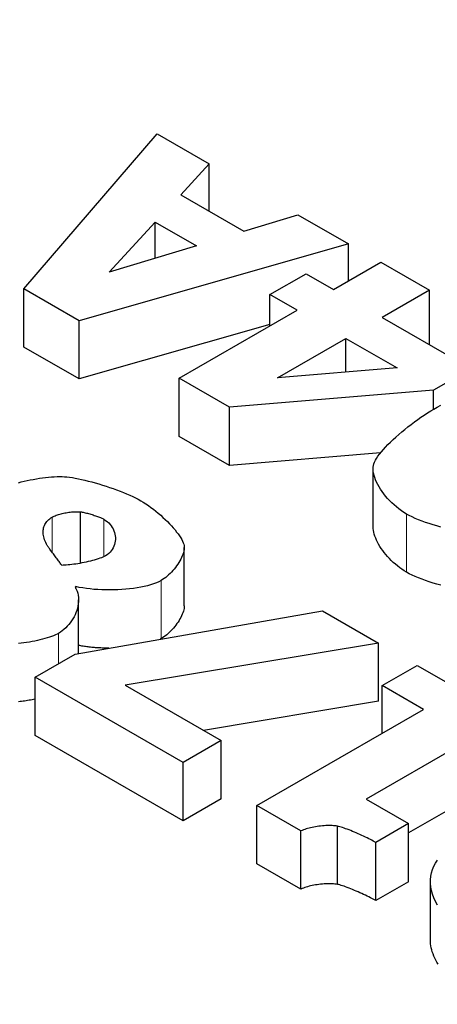
# Model space of a CAD drawing. Units: millimetres. Extents: x 3930 to 16157, y -353 to 1416.
# Drawn here: x 15890 to 15901, y 352 to 378 of the extents above; entities that cross this region are included whole.
import ezdxf

# ---------------------------------------------------------------- set-up
doc = ezdxf.new("R2010")
doc.units = ezdxf.units.MM
doc.header["$LTSCALE"] = 5
doc.layers.add('Visibile (ISO)', color=7, linetype='Continuous', lineweight=25)
doc.layers.add('Visibile sottile (ISO)', color=7, linetype='Continuous', lineweight=20)

msp = doc.modelspace()

# ---------------------------------------------------------------- linework, layer by layer
at = {"layer": 'Visibile (ISO)'}
for p, q in [((15890.3646, 371.2271), (15893.8758, 375.3131)), ((15893.8758, 375.3131), (15895.2468, 374.5236)), ((15895.2468, 374.5236), (15894.4947, 373.7094)), ((15895.2468, 373.2763), (15895.2468, 374.5236)), ((15894.4947, 373.7094), (15896.1622, 372.7491)), ((15896.1622, 372.7491), (15897.5804, 373.1798)), ((15897.5804, 373.1798), (15898.9127, 372.4126)), ((15892.6123, 371.6651), (15893.8242, 372.9867)), ((15893.8242, 372.9867), (15894.9115, 372.3606)), ((15893.8242, 372.0317), (15893.8242, 372.9867)), ((15898.9127, 372.4126), (15891.8172, 370.3906)), ((15898.9127, 371.4424), (15898.9127, 372.4126)), ((15894.9115, 372.3606), (15892.6123, 371.6651)), ((15898.5173, 371.2147), (15899.7679, 371.9349)), ((15899.7679, 371.9349), (15901.0529, 371.1949)), ((15896.8455, 371.0786), (15897.7996, 371.628)), ((15897.7996, 371.628), (15898.5173, 371.2147)), ((15891.8172, 370.3906), (15890.3646, 371.2271)), ((15890.3646, 369.6942), (15890.3646, 371.2271)), ((15901.0529, 371.1949), (15899.8023, 370.4747)), ((15901.0529, 369.7546), (15901.0529, 371.1949)), ((15897.5632, 370.6653), (15896.8455, 371.0786)), ((15896.8455, 370.252), (15896.8455, 371.0786)), ((15894.4517, 368.8735), (15897.5632, 370.6653)), ((15891.8172, 368.8577), (15891.8172, 370.3906)), ((15899.8023, 370.4747), (15902.1402, 369.1284)), ((15896.8455, 370.2906), (15891.8172, 368.8577)), ((15897.0432, 368.8859), (15898.8482, 369.9253)), ((15898.8482, 369.9253), (15900.1934, 369.1507)), ((15898.8482, 369.0376), (15898.8482, 369.9253)), ((15891.8172, 368.8577), (15890.3646, 369.6942)), ((15900.1934, 369.1507), (15897.0432, 368.8859)), ((15902.1402, 369.1284), (15901.1517, 368.5592)), ((15895.7797, 368.1088), (15894.4517, 368.8735)), ((15894.4517, 367.3406), (15894.4517, 368.8735)), ((15901.1517, 368.5592), (15895.7797, 368.1088)), ((15901.1517, 368.0543), (15901.1517, 368.5592)), ((15895.7797, 366.5759), (15895.7797, 368.1088)), ((15895.7797, 366.5759), (15894.4517, 367.3406)), ((15899.7605, 366.9097), (15895.7797, 366.5759)), ((15899.5645, 364.9608), (15899.5645, 366.4937)), ((15891.857, 364.0021), (15891.857, 365.3549)), ((15894.5898, 362.884), (15894.5898, 364.4169)), ((15891.7367, 363.3849), (15891.7152, 363.3725)), ((15891.7367, 363.3336), (15891.7367, 363.3849)), ((15891.8045, 361.6244), (15891.8045, 363.0362)), ((15891.7109, 361.608), (15898.2261, 362.7514)), ((15898.2261, 362.7514), (15899.7045, 361.9)), ((15899.7045, 361.9), (15893.0345, 360.7863)), ((15899.7045, 360.3671), (15899.7045, 361.9)), ((15890.6579, 361.0016), (15891.7109, 361.608)), ((15899.8033, 360.7789), (15900.7273, 361.311)), ((15900.7273, 361.311), (15904.2299, 359.294)), ((15894.5602, 358.7545), (15890.6579, 361.0016)), ((15890.6579, 359.4687), (15890.6579, 361.0016)), ((15893.0345, 360.7863), (15895.5616, 359.3311)), ((15900.8949, 360.1503), (15899.8033, 360.7789)), ((15899.8033, 359.5217), (15899.8033, 360.7789)), ((15899.7045, 360.3671), (15895.0981, 359.598)), ((15896.5027, 357.621), (15900.8949, 360.1503)), ((15894.5602, 357.2216), (15890.6579, 359.4687)), ((15895.5616, 359.3311), (15894.5602, 358.7545)), ((15895.5616, 357.7982), (15895.5616, 359.3311)), ((15902.1885, 359.4054), (15899.3822, 357.7893)), ((15894.5602, 357.2216), (15894.5602, 358.7545)), ((15895.5616, 357.7982), (15894.5602, 357.2216)), ((15897.6631, 356.9528), (15896.5027, 357.621)), ((15896.5027, 356.0881), (15896.5027, 357.621)), ((15899.3822, 357.7893), (15900.4996, 357.1458)), ((15902.1885, 357.8725), (15900.4996, 356.8998)), ((15900.4996, 357.1458), (15899.6357, 356.6484)), ((15900.4996, 355.6129), (15900.4996, 357.1458)), ((15897.6631, 355.4199), (15897.6631, 356.9528)), ((15898.6258, 355.5436), (15898.6258, 357.0765)), ((15899.6357, 355.1155), (15899.6357, 356.6484)), ((15897.6631, 355.4199), (15896.5027, 356.0881)), ((15900.4996, 355.6129), (15899.6357, 355.1155)), ((15901.0717, 354.0895), (15901.0717, 355.6224))]:
    msp.add_line(p, q, dxfattribs=at)
at = {"layer": 'Visibile (ISO)', "flags": 128}
for points in [[(15899.5831, 366.6214), (15899.6001, 366.6657), (15899.6241, 366.7136), (15899.6546, 366.7649), (15899.6913, 366.8192), (15899.7338, 366.8762), (15899.7819, 366.9356), (15899.835, 366.997), (15899.8928, 367.0603), (15899.9551, 367.125), (15900.0213, 367.1909), (15900.0912, 367.2576), (15900.1643, 367.3249), (15900.2404, 367.3924), (15900.319, 367.4598), (15900.3998, 367.5269), (15900.4824, 367.5932), (15900.5665, 367.6585), (15900.6516, 367.7226), (15900.7374, 367.785), (15900.8236, 367.8454), (15900.9098, 367.9036), (15900.9956, 367.9593), (15901.0807, 368.0121), (15901.1646, 368.0618)], [(15901.1646, 368.0618), (15901.2534, 368.1116), (15901.3475, 368.162)], [(15900.4469, 365.2974), (15900.3764, 365.3401), (15900.3077, 365.3859), (15900.2411, 365.4345), (15900.1767, 365.4857), (15900.1146, 365.539), (15900.0551, 365.5944), (15899.9982, 365.6514), (15899.9441, 365.7099), (15899.8929, 365.7696), (15899.8449, 365.8301), (15899.8001, 365.8913), (15899.7588, 365.9529), (15899.7209, 366.0145), (15899.6868, 366.076), (15899.6566, 366.137), (15899.6304, 366.1973), (15899.6083, 366.2566), (15899.5905, 366.3146), (15899.5773, 366.3712), (15899.5686, 366.4259), (15899.5647, 366.4785), (15899.5657, 366.5289), (15899.5718, 366.5766), (15899.5831, 366.6214)], [(15890.2213, 366.1234), (15890.2965, 366.1431), (15890.3737, 366.1619), (15890.4524, 366.1797), (15890.5322, 366.1964), (15890.6129, 366.2118), (15890.6939, 366.226), (15890.7748, 366.2389), (15890.8553, 366.2503), (15890.935, 366.2603), (15891.0134, 366.2686), (15891.0903, 366.2752), (15891.165, 366.2801), (15891.2374, 366.2832), (15891.3069, 366.2843), (15891.3732, 366.2835), (15891.4358, 366.2805)], [(15891.4358, 366.2805), (15891.4992, 366.2751), (15891.5677, 366.2669), (15891.6409, 366.256), (15891.7182, 366.2427), (15891.7992, 366.227), (15891.8836, 366.209), (15891.9707, 366.189), (15892.0603, 366.1669), (15892.1517, 366.143), (15892.2446, 366.1174), (15892.3384, 366.0902), (15892.4329, 366.0615), (15892.5274, 366.0314), (15892.6215, 366.0002), (15892.7149, 365.9679), (15892.8069, 365.9346), (15892.8973, 365.9005), (15892.9854, 365.8657), (15893.0709, 365.8303), (15893.1533, 365.7945), (15893.2321, 365.7583), (15893.307, 365.722), (15893.3774, 365.6857), (15893.4428, 365.6494)], [(15893.4428, 365.6494), (15893.51, 365.6093), (15893.5773, 365.5663), (15893.6442, 365.5208), (15893.7107, 365.4731), (15893.7766, 365.4234), (15893.8414, 365.372), (15893.9051, 365.3192), (15893.9675, 365.2652), (15894.0281, 365.2103), (15894.087, 365.1548), (15894.1437, 365.099), (15894.1981, 365.0431), (15894.25, 364.9874), (15894.2991, 364.9322), (15894.3452, 364.8777), (15894.388, 364.8243), (15894.4273, 364.7721), (15894.463, 364.7216), (15894.4947, 364.6728), (15894.5222, 364.6262), (15894.5453, 364.582), (15894.5638, 364.5405), (15894.5775, 364.5018), (15894.586, 364.4664)], [(15890.9803, 364.4689), (15890.9584, 364.5075), (15890.939, 364.5457), (15890.922, 364.5836), (15890.9074, 364.6212), (15890.8953, 364.6583), (15890.8856, 364.695), (15890.8783, 364.7311), (15890.8733, 364.7666), (15890.8707, 364.8015), (15890.8705, 364.8358), (15890.8727, 364.8693), (15890.8771, 364.902), (15890.8839, 364.9339), (15890.893, 364.9649), (15890.9045, 364.9951), (15890.9182, 365.0242), (15890.9342, 365.0523), (15890.9525, 365.0793), (15890.973, 365.1053), (15890.9958, 365.13), (15891.0208, 365.1535), (15891.0481, 365.1758), (15891.0775, 365.1967), (15891.1092, 365.2163)], [(15891.1092, 365.2163), (15891.1337, 365.2296), (15891.1599, 365.2423), (15891.1875, 365.2543), (15891.2165, 365.2658), (15891.2467, 365.2765), (15891.278, 365.2867), (15891.3102, 365.2962), (15891.3432, 365.305), (15891.3768, 365.3132), (15891.4109, 365.3208), (15891.4453, 365.3277), (15891.4799, 365.3339), (15891.5145, 365.3394), (15891.5491, 365.3443), (15891.5834, 365.3485), (15891.6173, 365.352), (15891.6506, 365.3548), (15891.6833, 365.3569), (15891.7152, 365.3583), (15891.7461, 365.3591), (15891.7759, 365.3591), (15891.8044, 365.3584), (15891.8315, 365.357), (15891.857, 365.3549)], [(15891.857, 365.3549), (15891.8793, 365.3519), (15891.9031, 365.3481), (15891.9283, 365.3434), (15891.9547, 365.3378), (15891.9822, 365.3316), (15892.0104, 365.3247), (15892.0394, 365.3172), (15892.0688, 365.3092), (15892.0987, 365.3007), (15892.1286, 365.2917), (15892.1586, 365.2825), (15892.1884, 365.2729), (15892.2179, 365.2632), (15892.2469, 365.2532), (15892.2752, 365.2432), (15892.3027, 365.2332), (15892.3291, 365.2232), (15892.3544, 365.2133), (15892.3783, 365.2035), (15892.4007, 365.194), (15892.4213, 365.1847), (15892.4402, 365.1759), (15892.457, 365.1674), (15892.4716, 365.1594)], [(15892.4716, 365.1594), (15892.5175, 365.1303), (15892.5598, 365.0983), (15892.5984, 365.0636), (15892.6332, 365.0266), (15892.6643, 364.9874), (15892.6916, 364.9464), (15892.7151, 364.9038), (15892.7348, 364.8598), (15892.7507, 364.8149), (15892.7627, 364.7692), (15892.7708, 364.7229), (15892.7751, 364.6765), (15892.7754, 364.6301), (15892.7718, 364.584), (15892.7642, 364.5384), (15892.7527, 364.4937), (15892.7371, 364.4502), (15892.7175, 364.408), (15892.6939, 364.3675), (15892.6662, 364.3289), (15892.6345, 364.2925), (15892.5986, 364.2585), (15892.5587, 364.2273), (15892.5145, 364.1991)], [(15901.3496, 364.9558), (15901.2456, 364.9841), (15901.1433, 365.014), (15901.0433, 365.0454), (15900.946, 365.0782), (15900.8519, 365.1122), (15900.7616, 365.1474), (15900.6754, 365.1836), (15900.5939, 365.2207), (15900.5176, 365.2587), (15900.4469, 365.2974)], [(15900.4469, 363.7645), (15900.3842, 363.8022), (15900.323, 363.8425), (15900.2634, 363.8849), (15900.2054, 363.9294), (15900.1493, 363.9758), (15900.095, 364.0239), (15900.0428, 364.0734), (15899.9927, 364.1243), (15899.9448, 364.1762), (15899.8992, 364.2291), (15899.8561, 364.2827), (15899.8155, 364.3369), (15899.7775, 364.3914), (15899.7423, 364.4461), (15899.7099, 364.5008), (15899.6805, 364.5552), (15899.6542, 364.6093), (15899.631, 364.6628), (15899.6111, 364.7155), (15899.5946, 364.7672), (15899.5816, 364.8178), (15899.5721, 364.8671), (15899.5664, 364.9148), (15899.5645, 364.9608)], [(15891.3628, 363.9467), (15891.3512, 363.9631), (15891.3382, 363.9813), (15891.3239, 364.0011), (15891.3085, 364.0223), (15891.292, 364.0448), (15891.2746, 364.0683), (15891.2565, 364.0927), (15891.2378, 364.1178), (15891.2187, 364.1435), (15891.1993, 364.1695), (15891.1798, 364.1956), (15891.1602, 364.2217), (15891.1409, 364.2477), (15891.1218, 364.2732), (15891.1032, 364.2982), (15891.0852, 364.3225), (15891.0679, 364.3459), (15891.0515, 364.3682), (15891.0362, 364.3892), (15891.022, 364.4087), (15891.0092, 364.4267), (15890.9979, 364.4428), (15890.9882, 364.4569), (15890.9803, 364.4689)], [(15894.586, 364.4664), (15894.5895, 364.432), (15894.5892, 364.3957), (15894.5853, 364.3577), (15894.5781, 364.3183), (15894.5677, 364.2777), (15894.5542, 364.236), (15894.5378, 364.1934), (15894.5187, 364.1503), (15894.497, 364.1067), (15894.473, 364.063), (15894.4467, 364.0193), (15894.4184, 363.9758), (15894.3882, 363.9327), (15894.3563, 363.8903), (15894.3229, 363.8488), (15894.288, 363.8083), (15894.252, 363.7691), (15894.2149, 363.7314), (15894.177, 363.6954), (15894.1383, 363.6613), (15894.0991, 363.6293), (15894.0596, 363.5997), (15894.0198, 363.5726), (15893.98, 363.5483)], [(15892.5145, 364.1991), (15892.4819, 364.1817), (15892.4457, 364.1645), (15892.406, 364.1478), (15892.3633, 364.1315), (15892.3178, 364.1156), (15892.2699, 364.1002), (15892.2199, 364.0853), (15892.1682, 364.071), (15892.115, 364.0573), (15892.0607, 364.0442), (15892.0055, 364.0318), (15891.9499, 364.02), (15891.8942, 364.009), (15891.8386, 363.9988), (15891.7835, 363.9894), (15891.7292, 363.9808), (15891.676, 363.9731), (15891.6243, 363.9663), (15891.5744, 363.9605), (15891.5266, 363.9556), (15891.4812, 363.9518), (15891.4385, 363.949), (15891.3989, 363.9473), (15891.3628, 363.9467)], [(15901.3496, 363.4229), (15901.2456, 363.4512), (15901.1433, 363.4811), (15901.0433, 363.5125), (15900.946, 363.5453), (15900.8519, 363.5793), (15900.7616, 363.6145), (15900.6754, 363.6507), (15900.5939, 363.6878), (15900.5176, 363.7258), (15900.4469, 363.7645)], [(15891.7152, 363.3725), (15891.7426, 363.3215), (15891.7647, 363.2688), (15891.7818, 363.2146), (15891.794, 363.1591), (15891.8015, 363.1027), (15891.8044, 363.0455), (15891.803, 362.9878), (15891.7973, 362.9298), (15891.7876, 362.8718), (15891.7741, 362.8139), (15891.7568, 362.7565), (15891.7361, 362.6997), (15891.7121, 362.6438), (15891.6848, 362.589), (15891.6546, 362.5356), (15891.6216, 362.4838), (15891.5859, 362.4338), (15891.5478, 362.3859), (15891.5073, 362.3403), (15891.4648, 362.2972), (15891.4203, 362.2569), (15891.374, 362.2196), (15891.3261, 362.1855), (15891.2768, 362.1549)], [(15893.98, 363.5483), (15893.9198, 363.5165), (15893.8532, 363.4869), (15893.7807, 363.4594), (15893.7028, 363.4341), (15893.62, 363.4109), (15893.5328, 363.3898), (15893.4416, 363.3709), (15893.3468, 363.3541), (15893.2491, 363.3395), (15893.1487, 363.3271), (15893.0462, 363.3169), (15892.9421, 363.3088), (15892.8369, 363.303), (15892.7309, 363.2993), (15892.6248, 363.2978), (15892.5188, 363.2986), (15892.4136, 363.3015), (15892.3096, 363.3067), (15892.2072, 363.3141), (15892.107, 363.3238), (15892.0093, 363.3357), (15891.9147, 363.3499), (15891.8237, 363.3663), (15891.7367, 363.3849)], [(15894.5898, 362.884), (15894.5882, 362.8492), (15894.5835, 362.813), (15894.5758, 362.7756), (15894.5654, 362.7371), (15894.5523, 362.6977), (15894.5366, 362.6576), (15894.5185, 362.617), (15894.4982, 362.5761), (15894.4757, 362.5349), (15894.4513, 362.4938), (15894.4251, 362.4528), (15894.3971, 362.4122), (15894.3676, 362.3721), (15894.3366, 362.3327), (15894.3044, 362.2941), (15894.2711, 362.2566), (15894.2367, 362.2204), (15894.2015, 362.1855), (15894.1656, 362.1522), (15894.1291, 362.1206), (15894.0921, 362.091), (15894.0549, 362.0634), (15894.0175, 362.0382), (15893.98, 362.0154)], [(15891.2768, 362.1549), (15891.2378, 362.134), (15891.1943, 362.1134), (15891.1464, 362.0932), (15891.0946, 362.0733), (15891.0392, 362.054), (15890.9805, 362.0353), (15890.919, 362.0172), (15890.8548, 361.9997), (15890.7885, 361.9831), (15890.7203, 361.9673), (15890.6505, 361.9523), (15890.5795, 361.9384), (15890.5077, 361.9254), (15890.4354, 361.9136), (15890.3629, 361.9029), (15890.2906, 361.8935), (15890.2188, 361.8854)], [(15892.605, 361.7649), (15892.5696, 361.765), (15892.5341, 361.7654), (15892.4988, 361.7661), (15892.4635, 361.7669), (15892.4284, 361.7681), (15892.3934, 361.7695), (15892.3585, 361.7711), (15892.3238, 361.773), (15892.2892, 361.7751), (15892.2549, 361.7775), (15892.2207, 361.7801), (15892.1868, 361.783), (15892.1532, 361.7861), (15892.1198, 361.7895), (15892.0867, 361.7932), (15892.0539, 361.797), (15892.0214, 361.8012), (15891.9893, 361.8056), (15891.9575, 361.8102), (15891.9261, 361.8151), (15891.895, 361.8202), (15891.8644, 361.8256), (15891.8342, 361.8313), (15891.8045, 361.8372)], [(15893.98, 362.0154), (15893.979, 362.0148), (15893.9781, 362.0142), (15893.9771, 362.0137), (15893.9761, 362.0131), (15893.9751, 362.0125), (15893.9741, 362.012), (15893.9731, 362.0114), (15893.9721, 362.0108), (15893.9711, 362.0103), (15893.9701, 362.0097), (15893.9691, 362.0092), (15893.9681, 362.0086), (15893.9671, 362.008), (15893.9661, 362.0075), (15893.9651, 362.0069), (15893.964, 362.0064), (15893.963, 362.0058), (15893.962, 362.0053), (15893.961, 362.0047), (15893.96, 362.0042), (15893.9589, 362.0036), (15893.9579, 362.0031), (15893.9569, 362.0025), (15893.9559, 362.002)], [(15890.6579, 360.421), (15890.6194, 360.4132), (15890.5805, 360.4056), (15890.5414, 360.3984), (15890.5021, 360.3916), (15890.4626, 360.385), (15890.423, 360.3788), (15890.3834, 360.3729), (15890.3439, 360.3674), (15890.3044, 360.3623), (15890.265, 360.3576), (15890.2259, 360.3532)], [(15898.6258, 357.0765), (15898.593, 357.0819), (15898.558, 357.0861), (15898.5211, 357.0894), (15898.4826, 357.0916), (15898.4425, 357.0928), (15898.401, 357.093), (15898.3585, 357.0923), (15898.3151, 357.0906), (15898.271, 357.088), (15898.2263, 357.0846), (15898.1814, 357.0802), (15898.1364, 357.075), (15898.0915, 357.0689), (15898.0469, 357.062), (15898.0028, 357.0544), (15897.9595, 357.0459), (15897.9171, 357.0367), (15897.8758, 357.0268), (15897.8358, 357.0161), (15897.7974, 357.0047), (15897.7607, 356.9927), (15897.726, 356.98), (15897.6934, 356.9667), (15897.6631, 356.9528)], [(15899.6357, 356.6484), (15899.6036, 356.6665), (15899.5685, 356.6856), (15899.5308, 356.7054), (15899.4908, 356.726), (15899.4487, 356.747), (15899.4048, 356.7685), (15899.3594, 356.7903), (15899.3128, 356.8122), (15899.2652, 356.8341), (15899.2169, 356.8559), (15899.1683, 356.8775), (15899.1195, 356.8986), (15899.0709, 356.9193), (15899.0227, 356.9394), (15898.9752, 356.9587), (15898.9287, 356.9771), (15898.8835, 356.9944), (15898.8398, 357.0107), (15898.7979, 357.0256), (15898.7582, 357.0391), (15898.7208, 357.0511), (15898.6861, 357.0614), (15898.6544, 357.0699), (15898.6258, 357.0765)], [(15901.262, 354.9975), (15901.2085, 355.0911), (15901.1638, 355.1861), (15901.1278, 355.2819), (15901.1007, 355.3782), (15901.0824, 355.4744), (15901.073, 355.57), (15901.0726, 355.6646), (15901.0811, 355.7576), (15901.0985, 355.8487), (15901.125, 355.9373), (15901.1605, 356.023), (15901.2051, 356.1052), (15901.2588, 356.1835)], [(15898.6258, 355.5436), (15898.593, 355.549), (15898.558, 355.5532), (15898.5211, 355.5565), (15898.4826, 355.5587), (15898.4425, 355.5599), (15898.401, 355.5601), (15898.3585, 355.5594), (15898.3151, 355.5577), (15898.271, 355.5551), (15898.2263, 355.5517), (15898.1814, 355.5473), (15898.1364, 355.5421), (15898.0915, 355.536), (15898.0469, 355.5291), (15898.0028, 355.5215), (15897.9595, 355.513), (15897.9171, 355.5038), (15897.8758, 355.4938), (15897.8358, 355.4832), (15897.7974, 355.4718), (15897.7607, 355.4598), (15897.726, 355.4471), (15897.6934, 355.4338), (15897.6631, 355.4199)], [(15899.6357, 355.1155), (15899.6036, 355.1336), (15899.5685, 355.1527), (15899.5308, 355.1725), (15899.4908, 355.1931), (15899.4487, 355.2141), (15899.4048, 355.2356), (15899.3594, 355.2574), (15899.3128, 355.2793), (15899.2652, 355.3012), (15899.2169, 355.323), (15899.1683, 355.3445), (15899.1195, 355.3657), (15899.0709, 355.3864), (15899.0227, 355.4065), (15898.9752, 355.4258), (15898.9287, 355.4442), (15898.8835, 355.4615), (15898.8398, 355.4778), (15898.7979, 355.4927), (15898.7582, 355.5062), (15898.7208, 355.5182), (15898.6861, 355.5285), (15898.6544, 355.537), (15898.6258, 355.5436)], [(15901.2752, 353.4439), (15901.2428, 353.4964), (15901.2132, 353.5493), (15901.1864, 353.6027), (15901.1624, 353.6565), (15901.1412, 353.7106), (15901.1228, 353.7648), (15901.1072, 353.8192), (15901.0944, 353.8736), (15901.0845, 353.9279), (15901.0774, 353.982), (15901.0731, 354.0359), (15901.0717, 354.0895)]]:
    msp.add_lwpolyline(points, dxfattribs=at)
at = {"layer": 'Visibile sottile (ISO)'}
for p, q in [((15891.1092, 364.2901), (15891.1092, 365.2163)), ((15892.4716, 364.1765), (15892.4716, 365.1594)), ((15900.4469, 363.7645), (15900.4469, 365.2974)), ((15893.98, 362.0154), (15893.98, 363.5483)), ((15891.2768, 361.358), (15891.2768, 362.1549))]:
    msp.add_line(p, q, dxfattribs=at)
msp.add_ellipse((15891.8301, 375.2896), major_axis=(-56.25, 0), ratio=0.5758617, start_param=3.9269908, end_param=7.0685835, dxfattribs=at)

doc.saveas('drawing.dxf')
